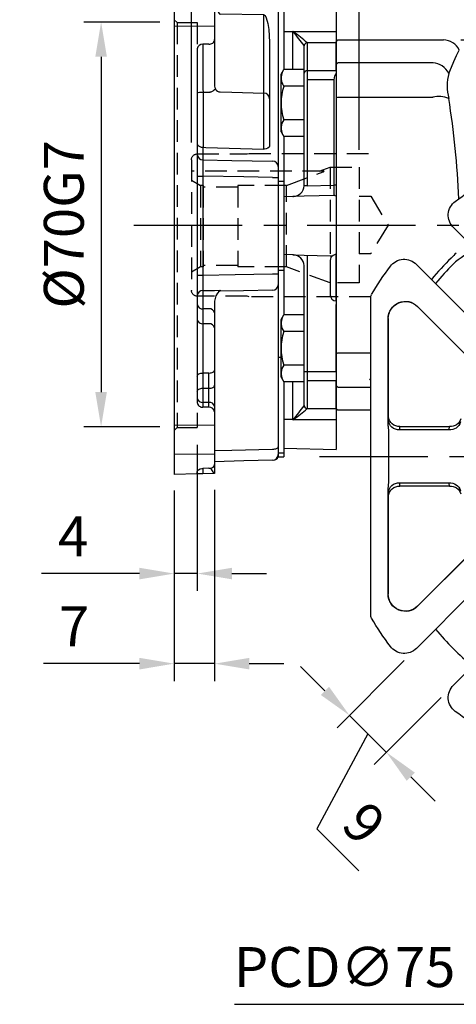
# Model space of a CAD drawing. Units: millimetres. Extents: x -21 to 920, y -12 to 588.
# Drawn here: x 416 to 492, y 129 to 300 of the extents above; entities that cross this region are included whole.
import ezdxf

# ---------------------------------------------------------------- set-up
doc = ezdxf.new("R2010")
doc.units = ezdxf.units.MM
doc.header["$LTSCALE"] = 15
doc.linetypes.add('CENTER', pattern=[2, 1.25, -0.25, 0.25, -0.25])
doc.linetypes.add('HIDDEN', pattern=[0.375, 0.25, -0.125])
for name, color, linetype in [('CEN', 2, 'CENTER'), ('DIM', 3, 'Continuous'), ('HID', 6, 'HIDDEN'), ('MAIN', 7, 'Continuous')]:
    doc.layers.add(name, color=color, linetype=linetype)
doc.styles.get("Standard").update_dxf_attribs({"font": 'simplex.shx'})
doc.dimstyles.new('C', dxfattribs={"dimscale": 3, "dimtxt": 2.3, "dimasz": 2, "dimexe": 1, "dimexo": 1, "dimgap": 1, "dimtad": 1, "dimtoh": 1, "dimdec": 4, "dimdsep": 46, "dimtxsty": 'Standard', "dimcen": 0, "dimclrd": 256, "dimclre": 256, "dimclrt": 256, "dimadec": 0, "dimazin": 0, "dimtfac": 0.6, "dimtdec": 4, "dimtofl": 0, "dimtmove": 0, "dimatfit": 3, "dimfxl": 0, "dimtolj": 1, "dimarcsym": 0})
doc.dimstyles.new('L', dxfattribs={"dimscale": 3, "dimtxt": 2.3, "dimasz": 2, "dimexe": 1, "dimexo": 1, "dimgap": 1, "dimtad": 1, "dimdec": 4, "dimdsep": 46, "dimtxsty": 'Standard', "dimcen": 0, "dimclrd": 256, "dimclre": 256, "dimclrt": 256, "dimadec": 0, "dimazin": 0, "dimtfac": 0.6, "dimtdec": 4, "dimtmove": 0, "dimatfit": 3, "dimfxl": 0, "dimtolj": 1, "dimarcsym": 0})

# ---------------------------------------------------------------- blocks, each defined once
blk = doc.blocks.new('*D10')
at = {"layer": 'Defpoints', "color": 0}
for p in [(489.4, 296.04), (611.61, 296.04), (532.82, 172.04)]:
    blk.add_point(p, dxfattribs=at)
at = {"layer": 'DIM', "lineweight": -2}
for p, q in [((492.4, 296.04), (614.61, 296.04)), ((611.61, 178.04), (611.61, 290.04)), ((535.82, 172.04), (614.61, 172.04))]:
    blk.add_line(p, q, dxfattribs=at)
at = {"layer": 'DIM'}
for points in [[(610.61, 290.04), (612.61, 290.04), (611.61, 296.04)], [(610.61, 178.04), (612.61, 178.04), (611.61, 172.04)]]:
    blk.add_solid(points, dxfattribs=at)
at = {"layer": 'DIM', "insert": (605.16, 234.04), "char_height": 6.9, "attachment_point": 5, "rotation": 90}
blk.add_mtext('\\A1;124', dxfattribs=at)
blk = doc.blocks.new('A$C014ca453')
at = {"layer": 'MAIN'}
for p, q in [((-53.5, 71.7), (-53.2, 72)), ((-53.5, 71.7), (-53.5, 67.77)), ((-53.2, 72), (-34.92, 72)), ((-53.5, 67.77), (-53.2, 68.05)), ((-53.5, 67.77), (-53.5, 62.02)), ((-36.72, 68.05), (-53.2, 68.05)), ((-53.5, 62.02), (-53.2, 62.13)), ((-53.5, 62.02), (-53.5, 17.98)), ((-53.2, 62.13), (-36.72, 62.13)), ((-53.5, 17.98), (-53.2, 17.87)), ((-53.5, 17.98), (-53.5, 12.23)), ((-47.5, 17.87), (-53.2, 17.87)), ((-53.5, 12.23), (-53.2, 11.95)), ((-53.5, 12.23), (-53.5, 8.3)), ((-53.2, 11.95), (-47.5, 11.95)), ((-53.2, 8), (-53.5, 8.3)), ((-47.5, 8), (-53.2, 8))]:
    blk.add_line(p, q, dxfattribs=at)
at = {"layer": 'MAIN', "flags": 128}
blk.add_lwpolyline([(-34, 66.21), (-33.52, 67.33), (-33.11, 68.27), (-32.63, 69.32), (-32.32, 69.99), (-32.19, 70.26), (-32.2, 70.24)], dxfattribs=at)
at = {"layer": 'MAIN'}
for centre, radius, start, end in [((-34.91, 69), 3, 24.6287, 90.2403), ((-36.89, 64.88), 3.17, 24.7223, 87.0414), ((-25.45, 64.06), 8.82, 165.866, 194.134), ((-35.72, 57.72), 4.52, 67.713, 102.8579), ((-167.2, 39.88), 135, 1.9769, 9.3898), ((0.01, -0.01), 48.01, 134.403, 140.381), ((0.01, -0.01), 48.02, 132.9207, 134.3996), ((-26.87, 26.87), 9, 105, 135), ((0, 0), 47, 135, 140.4942), ((-48.6, 16.68), 3.45, 284.9072, 288.6193), ((0, 0), 47, 219.5058, 230.4942)]:
    blk.add_arc(centre, radius, start, end, dxfattribs=at)
blk.add_open_spline([(-47.71, 13.35), (-47.64, 13.29), (-47.57, 13.22), (-47.5, 13.16)], degree=3, dxfattribs=at)
blk = doc.blocks.new('A$C1f06ee1a')
at = {"layer": 'MAIN'}
for p, q in [((23.33, 29.7), (33.2, 39.57)), ((39.57, 33.2), (29.7, 23.33)), ((47.5, -27.45), (47.5, 27.45)), ((39.39, 25.93), (30.22, 16.77)), ((30.25, 16.74), (39.42, 25.91)), ((39.42, 25.91), (39.39, 25.93)), ((44.45, 23.82), (44.45, 6.89)), ((44.45, 23.82), (44.49, 23.82)), ((44.49, 5.93), (44.49, 23.82)), ((44.45, 6.89), (44.47, 6.31)), ((42.45, 5.15), (33.86, 5.15)), ((42.47, 4.58), (42.45, 5.15)), ((33.95, 4.58), (42.47, 4.58)), ((44.37, -2.85), (44.37, 2.85)), ((42.47, -4.58), (33.95, -4.58)), ((42.45, -5.15), (42.47, -4.58)), ((33.86, -5.15), (42.45, -5.15)), ((44.47, -6.31), (44.45, -6.89)), ((44.49, -23.82), (44.49, -5.93)), ((44.45, -6.89), (44.45, -23.82)), ((30.22, -16.77), (39.39, -25.93)), ((39.42, -25.91), (30.25, -16.74)), ((29.7, -23.33), (39.57, -33.2)), ((44.45, -23.82), (44.49, -23.82)), ((39.42, -25.91), (39.39, -25.93)), ((33.2, -39.57), (23.33, -29.7))]:
    blk.add_line(p, q, dxfattribs=at)
for centre, radius, start, end in [((0, 0), 55, 53.2927, 59.4416), ((31.08, 41.69), 3, 315, 53.2927), ((41.69, 31.08), 3, 36.7073, 135), ((0, 0), 55, 30.5584, 36.7073), ((46.5, 27.45), 1, 0, 30.5584), ((41.5, 23.82), 2.99, 0, 135), ((41.5, 23.82), 2.95, 0, 135), ((42.54, 7.06), 1.91, 267.0704, 354.7358), ((33.68, 7), 1.85, 195.9824, 275.5338), ((33.77, 6.43), 1.86, 195.0696, 275.3093), ((42.57, 6.48), 1.91, 267.0704, 354.7358), ((33.77, -6.43), 1.86, 84.6907, 164.9304), ((42.57, -6.48), 1.91, 5.2642, 92.9296), ((33.68, -7), 1.85, 84.4662, 164.0176), ((42.54, -7.06), 1.91, 5.2642, 92.9296), ((41.5, -23.82), 2.99, 225, 0), ((41.5, -23.82), 2.95, 225, 0), ((0, 0), 55, 323.2927, 329.4416), ((46.5, -27.45), 1, 329.4416, 0), ((41.69, -31.08), 3, 225, 323.2927), ((31.08, -41.69), 3, 306.7073, 45), ((0, 0), 55, 300.5584, 306.7073)]:
    blk.add_arc(centre, radius, start, end, dxfattribs=at)
for centre, major_axis, ratio, start_param, end_param in [((0, -0.18), (0, 34.31), 0.998971, 4.851368, 4.868379), ((44.42, 2.85), (0, 4), 0.026186, 5.591117, 5.759587), ((0, 0.18), (0, 34.31), 0.998971, 4.556399, 4.57341), ((44.42, -2.85), (0, 4), 0.026186, 3.665191, 3.833661)]:
    blk.add_ellipse(centre, major_axis=major_axis, ratio=ratio, start_param=start_param, end_param=end_param, dxfattribs=at)
for points, knots in [([(44.42, 5.09), (44.44, 5.23), (44.48, 5.51), (44.48, 5.78), (44.49, 5.93)], [0, 0, 0, 0, 0.495053, 1, 1, 1, 1]), ([(44.37, 2.85), (44.37, 2.98), (44.37, 3.24), (44.37, 3.61), (44.37, 3.95), (44.37, 4.25), (44.38, 4.52), (44.39, 4.74), (44.4, 4.93), (44.42, 5.04), (44.42, 5.09)], [0, 0, 0, 0, 0.178373, 0.344113, 0.495442, 0.629376, 0.746685, 0.847898, 0.932068, 1, 1, 1, 1]), ([(44.42, -5.09), (44.42, -5.04), (44.4, -4.93), (44.39, -4.74), (44.38, -4.52), (44.37, -4.25), (44.37, -3.95), (44.37, -3.61), (44.37, -3.24), (44.37, -2.98), (44.37, -2.85)], [0, 0, 0, 0, 0.067932, 0.152102, 0.253315, 0.370624, 0.504558, 0.655887, 0.821627, 1, 1, 1, 1]), ([(44.49, -5.93), (44.49, -5.85), (44.48, -5.71), (44.47, -5.5), (44.45, -5.3), (44.43, -5.16), (44.42, -5.09)], [0, 0, 0, 0, 0.253832, 0.50498, 0.753621, 1, 1, 1, 1])]:
    blk.add_open_spline(points, degree=3, knots=knots, dxfattribs=at)
blk = doc.blocks.new('*D62')
at = {"layer": 'Defpoints', "color": 0}
for p in [(442.82, 360.28), (442.82, 316.43), (445.82, 275.34)]:
    blk.add_point(p, dxfattribs=at)
at = {"layer": 'DIM', "lineweight": -2}
for p, q in [((442.82, 319.43), (442.82, 363.28)), ((445.82, 278.34), (445.82, 363.28)), ((436.82, 360.28), (420.22, 360.28)), ((445.82, 360.28), (442.82, 360.28)), ((451.82, 360.28), (457.82, 360.28))]:
    blk.add_line(p, q, dxfattribs=at)
at = {"layer": 'DIM'}
for points in [[(436.82, 361.28), (436.82, 359.28), (442.82, 360.28)], [(451.82, 361.28), (451.82, 359.28), (445.82, 360.28)]]:
    blk.add_solid(points, dxfattribs=at)
at = {"layer": 'DIM', "insert": (425.52, 366.73), "char_height": 6.9, "attachment_point": 5}
blk.add_mtext('\\A1;3', dxfattribs=at)
blk = doc.blocks.new('*D63')
at = {"layer": 'Defpoints', "color": 0}
for p in [(474.82, 372.78), (442.82, 316.43), (474.82, 274.04)]:
    blk.add_point(p, dxfattribs=at)
at = {"layer": 'DIM', "lineweight": -2}
for p, q in [((442.82, 319.43), (442.82, 375.78)), ((474.82, 277.04), (474.82, 375.78)), ((448.82, 372.78), (468.82, 372.78))]:
    blk.add_line(p, q, dxfattribs=at)
at = {"layer": 'DIM'}
for points in [[(448.82, 373.78), (448.82, 371.78), (442.82, 372.78)], [(468.82, 373.78), (468.82, 371.78), (474.82, 372.78)]]:
    blk.add_solid(points, dxfattribs=at)
at = {"layer": 'DIM', "insert": (458.82, 379.23), "char_height": 6.9, "attachment_point": 5}
blk.add_mtext('\\A1;32', dxfattribs=at)
blk = doc.blocks.new('*D64')
at = {"layer": 'Defpoints', "color": 0}
for p in [(524.32, 390.28), (442.82, 316.43), (524.32, 291.4)]:
    blk.add_point(p, dxfattribs=at)
at = {"layer": 'DIM', "lineweight": -2}
for p, q in [((442.82, 365.91), (442.82, 393.28)), ((524.32, 337.96), (524.32, 393.28)), ((448.82, 390.28), (518.32, 390.28)), ((442.82, 319.43), (442.82, 354.66)), ((524.32, 294.4), (524.32, 319.61))]:
    blk.add_line(p, q, dxfattribs=at)
at = {"layer": 'DIM'}
for points in [[(448.82, 391.28), (448.82, 389.28), (442.82, 390.28)], [(518.32, 391.28), (518.32, 389.28), (524.32, 390.28)]]:
    blk.add_solid(points, dxfattribs=at)
at = {"layer": 'DIM', "insert": (483.57, 396.73), "char_height": 6.9, "attachment_point": 5}
blk.add_mtext('\\A1;81.5', dxfattribs=at)
blk = doc.blocks.new('*D65')
at = {"layer": 'Defpoints', "color": 0}
for p in [(574.32, 407.78), (442.82, 316.43), (574.32, 288.54)]:
    blk.add_point(p, dxfattribs=at)
at = {"layer": 'DIM', "lineweight": -2}
for p, q in [((442.82, 319.43), (442.82, 410.78)), ((574.32, 338.01), (574.32, 410.78)), ((448.82, 407.78), (568.32, 407.78)), ((574.32, 291.54), (574.32, 319.77))]:
    blk.add_line(p, q, dxfattribs=at)
at = {"layer": 'DIM'}
for points in [[(448.82, 408.78), (448.82, 406.78), (442.82, 407.78)], [(568.32, 408.78), (568.32, 406.78), (574.32, 407.78)]]:
    blk.add_solid(points, dxfattribs=at)
at = {"layer": 'DIM', "insert": (508.57, 414.23), "char_height": 6.9, "attachment_point": 5}
blk.add_mtext('\\A1;131.5', dxfattribs=at)
blk = doc.blocks.new('D71-剖面')
at = {"layer": 'HID'}
for p, q in [((-10, 12.4), (-31, 12.4)), ((-9.63, 12.3), (-10, 12.4)), ((-1, 12.3), (-9.63, 12.3)), ((0, 11.3), (0, 0)), ((-29, 10), (-29, -10)), ((-24, 10), (-29, 10)), ((-24, 10), (-24, -10)), ((-22.09, 9.3), (-24, 10)), ((-22.98, 9.3), (0, 9.3)), ((0, 7.76), (-1.56, 6.81)), ((-16.44, -7.25), (-16.44, 6.81)), ((-16.44, 6.81), (-8, 6.81)), ((-8, 6.81), (-8, -7.25)), ((-8, 6.54), (-2, 6.54)), ((-2, 6.81), (-2, -7.25)), ((-2, 6.81), (-1.56, 6.81)), ((-1.56, 6.81), (-1.56, -7.25)), ((-31, 5), (-34, 0)), ((-29, 5), (-31, 5)), ((-34, 0), (-31, -5)), ((0, 0), (0, -11.3)), ((-31, -5), (-29, -5)), ((-24, -10), (-16.44, -7.25)), ((-16.44, -7.25), (-8, -7.25)), ((-8, -7), (-2, -7)), ((-2, -7.25), (-1.56, -7.25)), ((-1.56, -7.25), (0, -8.15)), ((-29, -10), (-24, -10)), ((-31, -12.4), (-10, -12.4)), ((-10, -12.4), (-9.63, -12.3)), ((-9.63, -12.3), (-1, -12.3))]:
    blk.add_line(p, q, dxfattribs=at)
at = {"layer": 'HID', "flags": 128}
blk.add_lwpolyline([(-16.44, 6.81), (-22.75, 9.21), (-22.98, 9.3)], dxfattribs=at)
at = {"layer": 'HID'}
for centre, start, end in [((-1, 11.3), 0, 90), ((-1, -11.3), 270, 0)]:
    blk.add_arc(centre, 1, start, end, dxfattribs=at)
blk = doc.blocks.new('*D89')
at = {"layer": 'Defpoints', "color": 0}
for p in [(535.62, 259.79), (513.01, 188.28)]:
    blk.add_point(p, dxfattribs=at)
at = {"layer": 'DIM', "lineweight": -2}
for p, q in [((494.35, 129.28), (511.2, 182.56)), ((453.24, 129.28), (494.35, 129.28))]:
    blk.add_line(p, q, dxfattribs=at)
blk.add_arc((524.32, 224.04), 37.5, 241.8301, 257.035, dxfattribs=at)
at = {"layer": 'DIM'}
blk.add_solid([(510.25, 182.86), (512.16, 182.26), (513.01, 188.28)], dxfattribs=at)
at = {"layer": 'DIM', "insert": (472.3, 135.73), "char_height": 6.9, "attachment_point": 5}
blk.add_mtext('\\A1;PCD∅75', dxfattribs=at)
blk = doc.blocks.new('*D90')
at = {"layer": 'Defpoints', "color": 0}
for p in [(484.75, 190.84), (491.11, 184.47), (479.52, 172.88)]:
    blk.add_point(p, dxfattribs=at)
at = {"layer": 'DIM', "lineweight": -2}
for p, q in [((468.91, 183.48), (464.67, 187.72)), ((482.63, 188.71), (471.03, 177.12)), ((488.99, 182.35), (477.4, 170.75)), ((473.15, 179.24), (479.52, 172.88)), ((473.15, 179.24), (479.52, 172.88)), ((476.34, 176.06), (467.5, 159.65)), ((483.76, 168.63), (488, 164.39)), ((467.5, 159.65), (474.76, 152.39))]:
    blk.add_line(p, q, dxfattribs=at)
at = {"layer": 'DIM'}
for points in [[(469.62, 184.19), (468.2, 182.77), (473.15, 179.24)], [(484.47, 169.34), (483.05, 167.93), (479.52, 172.88)]]:
    blk.add_solid(points, dxfattribs=at)
at = {"layer": 'DIM', "insert": (475.69, 160.58), "char_height": 6.9, "attachment_point": 5, "rotation": 315}
blk.add_mtext('\\A1;9', dxfattribs=at)
blk = doc.blocks.new('*D113')
at = {"layer": 'Defpoints', "color": 0}
for p in [(446.82, 229.04), (442.82, 221.15), (442.82, 203.77)]:
    blk.add_point(p, dxfattribs=at)
at = {"layer": 'DIM', "lineweight": -2}
for p, q in [((446.82, 226.04), (446.82, 200.77)), ((442.82, 218.15), (442.82, 200.77)), ((436.82, 203.77), (419.89, 203.77)), ((446.82, 203.77), (442.82, 203.77)), ((452.82, 203.77), (458.82, 203.77))]:
    blk.add_line(p, q, dxfattribs=at)
at = {"layer": 'DIM'}
for points in [[(436.82, 204.77), (436.82, 202.77), (442.82, 203.77)], [(452.82, 204.77), (452.82, 202.77), (446.82, 203.77)]]:
    blk.add_solid(points, dxfattribs=at)
at = {"layer": 'DIM', "insert": (425.35, 210.22), "char_height": 6.9, "attachment_point": 5}
blk.add_mtext('\\A1;4', dxfattribs=at)
blk = doc.blocks.new('*D114')
at = {"layer": 'Defpoints', "color": 0}
for p in [(442.82, 221.15), (449.82, 221.27), (442.82, 188.19)]:
    blk.add_point(p, dxfattribs=at)
at = {"layer": 'DIM', "lineweight": -2}
for p, q in [((442.82, 218.15), (442.82, 185.19)), ((449.82, 218.27), (449.82, 185.19)), ((436.82, 188.19), (420.22, 188.19)), ((449.82, 188.19), (442.82, 188.19)), ((455.82, 188.19), (461.82, 188.19))]:
    blk.add_line(p, q, dxfattribs=at)
at = {"layer": 'DIM'}
for points in [[(436.82, 189.19), (436.82, 187.19), (442.82, 188.19)], [(455.82, 189.19), (455.82, 187.19), (449.82, 188.19)]]:
    blk.add_solid(points, dxfattribs=at)
at = {"layer": 'DIM', "insert": (425.52, 194.64), "char_height": 6.9, "attachment_point": 5}
blk.add_mtext('\\A1;7', dxfattribs=at)
blk = doc.blocks.new('*D115')
at = {"layer": 'Defpoints', "color": 0}
for p in [(443.32, 316.65), (413.32, 211.65), (443.32, 211.65)]:
    blk.add_point(p, dxfattribs=at)
at = {"layer": 'DIM', "lineweight": -2}
for p, q in [((440.32, 316.65), (410.32, 316.65)), ((413.32, 310.65), (413.32, 249.81))]:
    blk.add_line(p, q, dxfattribs=at)
at = {"layer": 'DIM'}
blk.add_solid([(412.32, 310.65), (414.32, 310.65), (413.32, 316.65)], dxfattribs=at)
at = {"layer": 'DIM', "insert": (406.87, 264.15), "char_height": 6.9, "attachment_point": 5, "rotation": 90}
blk.add_mtext('\\A1;%%c105', dxfattribs=at)
blk = doc.blocks.new('*D116')
at = {"layer": 'Defpoints', "color": 0}
for p in [(443.32, 299.15), (430.18, 229.15), (443.32, 229.15)]:
    blk.add_point(p, dxfattribs=at)
at = {"layer": 'DIM', "lineweight": -2}
for p, q in [((440.32, 299.15), (427.18, 299.15)), ((430.18, 293.15), (430.18, 235.15)), ((440.32, 229.15), (427.18, 229.15))]:
    blk.add_line(p, q, dxfattribs=at)
at = {"layer": 'DIM'}
for points in [[(429.18, 293.15), (431.18, 293.15), (430.18, 299.15)], [(429.18, 235.15), (431.18, 235.15), (430.18, 229.15)]]:
    blk.add_solid(points, dxfattribs=at)
at = {"layer": 'DIM', "insert": (423.73, 264.15), "char_height": 6.9, "attachment_point": 5, "rotation": 90}
blk.add_mtext('\\A1;%%c70G7', dxfattribs=at)
blk = doc.blocks.new('A$C68EA4BB1')
at = {"layer": 'HID'}
for p, q in [((-0.5, 35), (-4, 35)), ((-4, 35), (-4, -35)), ((-0.5, 35), (0, 35.5)), ((-0.5, 35), (-0.5, -35)), ((-0.5, -35), (-4, -35)), ((-0.5, -35), (0, -35.5))]:
    blk.add_line(p, q, dxfattribs=at)
blk = doc.blocks.new('D71-分離式-左')
at = {"layer": 'MAIN'}
for p, q in [((-24, 52.32), (-28, 52.39)), ((-28, 52.39), (-28, 39.41)), ((-24, 52.32), (-24, 42.47)), ((-21.98, 43.29), (-23.02, 43.3)), ((-23.02, 43.3), (-23.02, 42.31)), ((-21.98, 42.29), (-21.98, 43.29)), ((-21.98, 42.29), (-23.02, 42.31)), ((-23.02, 42.31), (-23.02, 41.86)), ((-21.98, 41.84), (-23.02, 41.86)), ((-21.98, 41.84), (-21.98, 42.29)), ((-21, 42.29), (-21, 41.43)), ((-21, 41.22), (-21, 39.32)), ((-21, 39.32), (-28, 39.41)), ((-28, 39.41), (-28, 34.46)), ((-21, 39.32), (-21, 34.37)), ((-9, 39.89), (-10, 39.89)), ((-10, 39.89), (-10, 39.45)), ((-10, 39.45), (-10, 38.16)), ((-9, 39.89), (-9, 39.15)), ((-21, 38.89), (-20.9, 38.77)), ((-10, 39.15), (-9, 39.15)), ((-10, 38.16), (-10, 10.1)), ((-9, 39.15), (-9, 26.87)), ((0, 38.63), (-9, 38.39)), ((0, 38.63), (0, 33.46)), ((-12.47, 36.35), (-20.03, 36.45)), ((-12.47, 22.83), (-12.47, 36.35)), ((-28, 34.46), (-21, 34.37)), ((-28, 34.46), (-28, -34.67)), ((-21, 34.37), (-21, 32.07)), ((-21, 32.42), (-21, 26.44)), ((-7.45, 33.39), (-9, 33.39)), ((-7.45, 33.39), (-7.45, 33.48)), ((-7.45, 33.39), (-7.37, 33.39)), ((-7.45, 26.87), (-7.45, 33.39)), ((0, 33.46), (0, 31.51)), ((-21.98, 31.28), (-23.02, 31.28)), ((-23.02, 31.28), (-23.02, 23.81)), ((-21, 32.07), (-21, 24.57)), ((-11.5, 31.62), (-11.5, 21.84)), ((-5.5, 31), (-5.51, 31.02)), ((-5.5, 26.24), (-5.5, 31)), ((-5.01, 31.52), (-5, 31.5)), ((0, 31.51), (-5.01, 31.52)), ((-5, 31.5), (-5, 26.7)), ((0, 26.7), (0, 31.51)), ((-24, 30.48), (-24, -30.7)), ((-9.5, 26.1), (-9.05, 26.87)), ((-9.5, 16.1), (-9.5, 26.1)), ((-5.5, 26.87), (-9.05, 26.87)), ((-5.5, 15.33), (-5.5, 26.87)), ((-5, 26.7), (-5, 6.78)), ((-5, 26.7), (0, 26.7)), ((0, 26.7), (0, 26.23)), ((0, 26.23), (0, 6.87)), ((-21, 24.57), (-21, 24)), ((-5.5, 23.99), (-9.05, 23.99)), ((-5.5, 6.93), (-5.5, 24.93)), ((-0.3, 25.13), (-5, 25.13)), ((-0.3, 6.9), (-0.3, 25.13)), ((-22.99, 22.99), (-23, 22.99)), ((-23, 22.99), (-23, 13.44)), ((-22.99, 22.99), (-21.83, 22.96)), ((-20.03, 23.02), (-20.03, 23.02)), ((-12.5, 13.14), (-12.5, 21.84)), ((-11.5, 21.84), (-11.5, 13.63)), ((-5.5, 18.21), (-9.05, 18.21)), ((-9.5, 16.1), (-9.05, 15.33)), ((-5.5, 15.33), (-9.05, 15.33)), ((-9, 15.33), (-9, 7.57)), ((-23.03, 13.45), (-23.03, 11.26)), ((-23, 13.44), (-23.03, 13.45)), ((-10, 10.1), (-10, 8.24)), ((-24, 8.45), (-23.03, 8.45)), ((-23.03, 8.45), (-23.03, -8.67)), ((-10.97, 8.24), (-10, 8.24)), ((-10, 8.24), (-10, 5.84)), ((-10, 7.57), (-9, 7.57)), ((-9, 7.57), (-9, -7.78)), ((-5.51, 6.77), (-5.5, 6.93)), ((-5.01, 6.78), (-0.3, 6.9)), ((-10, 5.84), (-10, -6.06)), ((-7.45, 4.93), (-9, 4.89)), ((-7.45, 4.93), (-7.45, 4.93)), ((0, 5.02), (0, -5.13)), ((-10, -6.06), (-10, -8.46)), ((-7.45, -5.15), (-9, -5.11)), ((-7.45, -5.15), (-7.45, -5.15)), ((-5, -5.21), (-5, -31.71)), ((-1, -6.11), (-1, -12.11)), ((0, -7.11), (0, -5.11)), ((-10.97, -8.46), (-10, -8.46)), ((-10, -7.78), (-9, -7.78)), ((-10, -8.46), (-10, -10.32)), ((-9, -7.78), (-9, -15.55)), ((-5.5, -7.15), (-5.51, -6.99)), ((-5.5, -25.15), (-5.5, -7.15)), ((0, -11.11), (0, -7.11)), ((-24, -8.67), (-23.03, -8.67)), ((-20.03, -11.28), (-20.03, -11.42)), ((-10, -10.32), (-10, -38.38)), ((0, -13.11), (0, -11.11)), ((-21, -13.18), (-21, -15.19)), ((0, -13.11), (0, -13.72)), ((-21.98, -14.49), (-23.02, -14.5)), ((-23.02, -14.5), (-23.02, -17.06)), ((-21, -15.19), (-21, -17.78)), ((0, -25.35), (0, -13.72)), ((-9.5, -16.32), (-9.05, -15.55)), ((-9.5, -26.32), (-9.5, -16.32)), ((-5.5, -15.55), (-9.05, -15.55)), ((-5.5, -27.09), (-5.5, -15.55)), ((-23.02, -17.06), (-23.02, -25.59)), ((-21.98, -17.07), (-23.02, -17.06)), ((-21, -17.78), (-21, -25.07)), ((-5.5, -18.43), (-9.05, -18.43)), ((-10, -22.85), (-9.5, -22.85)), ((-21, -25.07), (-21, -27.71)), ((-5.5, -24.21), (-9.05, -24.21)), ((-5.5, -25.35), (0, -25.35)), ((0, -25.35), (0, -26.92)), ((-21.98, -25.59), (-23.02, -25.59)), ((-23.02, -25.59), (-23.02, -28.22)), ((-21.98, -28.22), (-21.98, -25.59)), ((-9.5, -26.32), (-9.05, -27.09)), ((-5.5, -27.09), (-9.05, -27.09)), ((-9, -27.09), (-9, -39.37)), ((-7.45, -33.61), (-7.45, -27.09)), ((-5.5, -31.22), (-5.5, -26.46)), ((0, -26.92), (-5, -26.92)), ((0, -31.72), (0, -26.92)), ((-23.02, -28.22), (-21.98, -28.22)), ((-21, -27.71), (-21, -31.37)), ((-23.02, -30.66), (-23.02, -31.5)), ((-21.98, -30.67), (-23.02, -30.66)), ((-21.98, -31.5), (-23.02, -31.5)), ((-21.98, -31.5), (-21.98, -30.67)), ((-21, -31.37), (-21, -32.29)), ((-21, -32.29), (-21, -34.59)), ((-5.51, -31.24), (-5.5, -31.22)), ((-5, -31.71), (-5.01, -31.74)), ((-5.01, -31.74), (0, -31.72)), ((0, -31.72), (0, -33.68)), ((-7.45, -33.61), (-9, -33.61)), ((-7.45, -33.61), (-7.37, -33.61)), ((-7.45, -33.7), (-7.45, -33.61)), ((0, -33.68), (0, -38.84)), ((-21, -34.59), (-28, -34.67)), ((-28, -34.67), (-28, -39.62)), ((-21, -34.59), (-21, -39.54)), ((-10, -38.38), (-10, -39.66)), ((-9, -38.61), (0, -38.84)), ((-28, -39.62), (-21, -39.54)), ((-28, -39.62), (-28, -43.11)), ((-21, -39.54), (-21, -41.43)), ((-10, -39.37), (-9, -39.37)), ((-10, -39.66), (-10, -40.11)), ((-10, -40.11), (-9, -40.11)), ((-9, -39.37), (-9, -40.11)), ((-21.98, -42.06), (-23.02, -42.08)), ((-23.02, -42.16), (-23.02, -43.02)), ((-21, -41.43), (-21, -42.99)), ((-24, -43.04), (-28, -43.11)), ((-24, -43.04), (-24, -42.69)), ((-21.09, -42.99), (-23.02, -43.02))]:
    blk.add_line(p, q, dxfattribs=at)
at = {"layer": 'MAIN', "flags": 128}
for points in [[(-23.02, 41.86), (-23.34, 41.91), (-23.63, 42.01), (-23.85, 42.16), (-23.98, 42.35), (-24, 42.47)], [(-21, 41.22), (-21.06, 41.42), (-21.22, 41.6), (-21.48, 41.74), (-21.79, 41.82), (-21.98, 41.84)], [(-21, 40.71), (-17.42, 40.61), (-10.97, 40.45)], [(-20.9, 38.77), (-20.73, 38.32), (-20.7, 38.19)], [(-10.97, 38.52), (-16, 38.64), (-20.9, 38.77)], [(-20.7, 38.19), (-20.41, 36.93), (-20.33, 36.74), (-20.22, 36.57), (-20.16, 36.5), (-20.08, 36.46), (-20.03, 36.45)], [(-10, 38.16), (-10.02, 38.23), (-10.07, 38.29), (-10.16, 38.36), (-10.28, 38.41), (-10.43, 38.45), (-10.6, 38.49), (-10.78, 38.51), (-10.97, 38.52)], [(-12.47, 36.35), (-12.42, 36.34), (-12.35, 36.31), (-12.26, 36.21), (-12.06, 35.82), (-11.79, 34.83), (-11.64, 33.83), (-11.5, 31.62)], [(-7.45, 33.48), (-7.44, 33.47), (-7.35, 33.42)], [(-7.45, 33.48), (-5.5, 33.48), (0, 33.46)], [(-7.37, 33.39), (-7.44, 33.47), (-7.45, 33.48)], [(-0.3, 25.13), (-0.2, 25.81), (0, 26.23)], [(-24, 22.81), (-24, 22.82), (-23.97, 22.86), (-23.84, 22.92), (-23.62, 22.96), (-23.33, 22.99), (-23, 22.99)], [(-23.02, 23.81), (-23.01, 23.48), (-22.99, 22.99)], [(-21.7, 22.99), (-21.78, 22.97), (-21.83, 22.96)], [(-20.03, 23.02), (-18.03, 22.97), (-12.47, 22.83)], [(-12.5, 21.84), (-12.5, 22.01), (-12.49, 22.19), (-12.49, 22.35), (-12.48, 22.49), (-12.48, 22.61), (-12.48, 22.71), (-12.47, 22.78), (-12.47, 22.83)], [(-24, 14.06), (-24, 14.06), (-23.94, 13.86), (-23.79, 13.68), (-23.58, 13.56), (-23.32, 13.48), (-23.03, 13.45)], [(-11.5, 13.63), (-11.57, 13.44), (-11.77, 13.28), (-12.07, 13.17), (-12.39, 13.14), (-12.5, 13.14)], [(-23, 13.44), (-22.5, 13.43), (-12.5, 13.14)], [(-23.03, 11.26), (-18, 11.17), (-10.97, 11.04)], [(-10.97, 8.24), (-15.92, 8.33), (-23.03, 8.45)], [(-0.31, 5.12), (-5.5, 4.98), (-7.45, 4.93)], [(-7.45, 4.93), (-7.44, 4.93), (-7.37, 4.94)], [(-7.45, -5.15), (-5.5, -5.2), (-1, -5.32), (-0.79, -5.32)], [(-7.37, -5.15), (-7.44, -5.15), (-7.45, -5.15)], [(-23.03, -8.67), (-17.42, -8.57), (-10.97, -8.46)], [(-23.03, -11.32), (-21, -11.29), (-20.03, -11.28)], [(-20.34, -11.36), (-20.04, -11.28), (-20.03, -11.28)], [(-20.03, -11.28), (-20.03, -11.28), (-20.19, -11.44)], [(-10.97, -11.26), (-16, -11.35), (-20.03, -11.42)], [(-21.98, -25.59), (-21.79, -25.57), (-21.61, -25.54), (-21.44, -25.5), (-21.29, -25.43), (-21.16, -25.35), (-21.07, -25.27), (-21.02, -25.17), (-21, -25.07)], [(-24, -26.11), (-23.98, -26.01), (-23.93, -25.91), (-23.84, -25.83), (-23.71, -25.75), (-23.56, -25.68), (-23.39, -25.64), (-23.21, -25.61), (-23.02, -25.59)], [(-24, -28.74), (-23.98, -28.64), (-23.93, -28.54), (-23.84, -28.45), (-23.71, -28.37), (-23.56, -28.31), (-23.39, -28.26), (-23.21, -28.23), (-23.02, -28.22)], [(-21.98, -28.22), (-21.79, -28.21), (-21.61, -28.18), (-21.44, -28.13), (-21.29, -28.07), (-21.16, -27.99), (-21.07, -27.9), (-21.02, -27.81), (-21, -27.71)], [(-7.45, -33.7), (-7.44, -33.69), (-7.37, -33.61)], [(-7.35, -33.63), (-7.44, -33.69), (-7.45, -33.7)], [(0, -33.68), (-5.5, -33.69), (-7.45, -33.7)], [(-21, -38.99), (-18, -38.91), (-10.97, -38.74)], [(-10.97, -38.74), (-10.78, -38.73), (-10.6, -38.71), (-10.43, -38.67), (-10.28, -38.63), (-10.16, -38.57), (-10.07, -38.51), (-10.02, -38.45), (-10, -38.38)], [(-10.97, -40.66), (-15.92, -40.79), (-21, -40.93)], [(-24, -42.69), (-23.94, -42.49), (-23.78, -42.31), (-23.52, -42.18), (-23.21, -42.1), (-23.02, -42.08)], [(-21.98, -42.06), (-21.66, -42.02), (-21.37, -41.91), (-21.15, -41.76), (-21.02, -41.57), (-21, -41.43)], [(-21.09, -42.99), (-21.64, -42.07), (-21.67, -42.02)], [(-23.02, -43.02), (-23.16, -43.02), (-23.31, -43.03), (-23.53, -43.03), (-23.84, -43.04), (-24, -43.04)], [(-21, -42.99), (-21.01, -42.99), (-21.04, -42.99), (-21.09, -42.99)]]:
    blk.add_lwpolyline(points, dxfattribs=at)
at = {"layer": 'MAIN'}
for centre, radius, start, end in [((-23, 44.3), 1, 180, 269), ((-23.07, 43.24), 0.934, 184.6396, 273.1663), ((-22, 42.29), 1, 0, 89), ((-21.93, 41.36), 0.934, 4.6396, 93.1663), ((-64.3, 39.48), 53.33, 358.9644, 1.0356), ((-11, 39.45), 1, 0, 88.5), ((-10.89, 39.44), 1, 25.5993, 88.5013), ((-24.97, 38.73), 4.31, 337.3073, 352.7096), ((-0.61, 27.98), 8.66, 141.067, 141.2765), ((-39.44, 6.27), 42, 36.1079, 40.2192), ((-32.91, -0.52), 42.49, 48.9474, 53.01), ((-23.09, 30.36), 0.92, 85.6804, 172.8824), ((-21.88, 32.16), 0.887, 263.518, 354.055), ((-5, 31), 0.498, 89.8228, 179.8227), ((-6.94, 25.43), 2.56, 154.3842, 214.3842), ((-5.02, 26.22), 0.481, 87.6832, 177.4799), ((-20.07, 24.02), 0.925, 181.12, 210.1392), ((0.05, 21.1), 9.55, 162.412, 197.588), ((-22.58, 25.17), 2.35, 292.0514, 316.6494), ((-19.99, 24.02), 1, 207.9083, 267.9642), ((-12.49, 21.83), 0.995, 0.2731, 88.7896), ((-6.94, 16.77), 2.56, 145.6158, 205.6158), ((-23.03, 12.23), 0.967, 181.9041, 270.4099), ((150.26, 9.86), 173.29, 179.5362, 180.4638), ((-10.97, 10.07), 0.967, 1.9525, 90.4551), ((-7.5, 6.93), 2, 273.7703, 355.3017), ((-5.23, 5.6), 1.2, 79.4693, 103.4864), ((-7.5, 6.93), 2, 271.5, 273.7709), ((-7.36, 4.74), 0.197, 87.9882, 93.7753), ((-7.5, -7.15), 2, 86.2291, 88.5), ((-7.5, -7.15), 2, 4.6989, 86.2293), ((-7.36, -4.96), 0.197, 266.2475, 272.0105), ((0, -6.11), 1, 121.0377, 179.9997), ((-0.77, -4.82), 0.5, 268.4789, 301.038), ((0, -6.11), 1, 90.0002, 121.0374), ((153.08, -10.14), 176.11, 179.5239, 180.3852), ((-23.06, -12.26), 0.943, 88.1403, 176.3426), ((51.32, -12.66), 74.36, 178.9703, 181.4199), ((-18.54, -13.27), 2.46, 131.944, 177.9207), ((-20, -10.86), 0.608, 236.0532, 252.3797), ((-20, -12.49), 1.07, 91.3963, 100.026), ((-10.97, -10.29), 0.967, 269.5446, 358.0478), ((0, -12.11), 1, 180.0002, 270), ((-23.13, -13.62), 0.887, 191.2258, 277.2996), ((-21.87, -15.37), 0.887, 11.2256, 97.3001), ((-23.13, -16.18), 0.887, 191.2256, 277.3001), ((-6.94, -16.99), 2.56, 154.3842, 214.3842), ((-21.87, -17.95), 0.887, 11.2255, 97.2999), ((0.05, -21.32), 9.55, 162.412, 197.588), ((-6.94, -25.65), 2.56, 145.6158, 205.6158), ((-23.13, -29.78), 0.887, 191.2256, 277.3), ((-23.11, -30.62), 0.89, 185.208, 276.2297), ((-21.87, -31.55), 0.887, 11.2255, 97.2999), ((-21.91, -32.42), 0.92, 7.9848, 94.4422), ((-32, -12.34), 32.54, 319.1832, 324.4896), ((-33.21, 0.67), 42.97, 307.0124, 311.0301), ((-5, -31.23), 0.503, 180.6609, 269.4806), ((-5, -31.22), 0.498, 180.1774, 270.177), ((-0.87, -28.4), 8.33, 218.7216, 218.9392), ((-11, -39.66), 1, 271.5, 0), ((-10.89, -39.66), 1, 271.4987, 334.3915)]:
    blk.add_arc(centre, radius, start, end, dxfattribs=at)
for centre, start_param, end_param in [((-23, -29.25), 1.029878, 2.35609), ((-22, -29.25), 3.927036, 5.253248)]:
    blk.add_ellipse(centre, major_axis=(0, 2), ratio=0.01099, start_param=start_param, end_param=end_param, dxfattribs=at)
for points, knots in [([(-0.31, 5.12), (-0.31, 5.14), (-0.31, 5.18), (-0.3, 5.5), (-0.3, 5.97), (-0.3, 6.46), (-0.3, 6.75), (-0.3, 6.9)], [0, 0, 0, 0, 0.197672, 0.430022, 0.696915, 0.844093, 1, 1, 1, 1]), ([(0, 6.87), (0, 6.69), (0, 6.33), (0, 5.85), (0, 5.43), (0, 5.16), (0, 5.07), (0, 5.05)], [0, 0, 0, 0, 0.2289295, 0.4624718, 0.6951604, 0.9255297, 1, 1, 1, 1]), ([(0, 5.02), (-0.09, 5.05), (-0.26, 5.1), (-0.29, 5.11), (-0.31, 5.12)], [0, 0, 0, 0, 0.535531, 1, 1, 1, 1])]:
    blk.add_open_spline(points, degree=3, knots=knots, dxfattribs=at)
blk.add_open_spline([(0, 6.87), (-0.3, 6.9)], degree=1, dxfattribs=at)
at = {"layer": 'HID', "xscale": -1}
blk.add_blockref('A$C68EA4BB1', (-28, 0), dxfattribs=at)

msp = doc.modelspace()

# ---------------------------------------------------------------- linework, layer by layer
at = {"layer": 'CEN'}
for p, q in [((435.818, 264.03895), (578.21981, 264.03895)), ((467.97745, 224.03895), (580.65854, 224.03895))]:
    msp.add_line(p, q, dxfattribs=at)

# ---------------------------------------------------------------- block references
at = {"layer": 'HID', "xscale": -1}
msp.add_blockref('D71-剖面', (445.818, 264.03895), dxfattribs=at)
at = {"layer": 'MAIN'}
for name, p in [('D71-分離式-左', (470.818, 264.03895)), ('A$C014ca453', (524.318, 224.03895))]:
    msp.add_blockref(name, p, dxfattribs=at)
at = {"layer": 'MAIN', "xscale": -1}
msp.add_blockref('A$C1f06ee1a', (524.318, 224.03895), dxfattribs=at)

# ---------------------------------------------------------------- dimensions: what is measured, and where the dimension line sits
at = {"layer": 'DIM'}
for base, p1, p2, angle, picture, middle in [((574.318, 407.78478), (442.818, 316.42988), (574.318, 288.53895), 180, '*D65', (508.568, 414.23478)), ((524.318, 390.28478), (442.818, 316.42988), (524.318, 291.39977), 180, '*D64', (483.568, 396.73478)), ((474.818, 372.78478), (442.818, 316.42988), (474.818, 274.03895), 180, '*D63', (458.818, 379.23478)), ((442.818, 360.28478), (445.818, 275.33895), (442.818, 316.42988), 180, '*D62', (425.518, 366.73478)), ((611.61454, 296.03895), (532.818, 172.03895), (489.39848, 296.03895), 90, '*D10', (605.16454, 234.03895)), ((442.818, 203.77159), (446.818, 229.03895), (442.818, 221.14801), 180, '*D113', (425.35371, 210.22159)), ((442.818, 188.19197), (449.818, 221.2702), (442.818, 221.14801), 180, '*D114', (425.518, 194.64197))]:
    dim = msp.add_linear_dim(base=base, p1=p1, p2=p2, angle=angle, dimstyle='L', dxfattribs=at)
    dim.commit()
    dim.dimension.update_dxf_attribs({"geometry": picture, "text_midpoint": middle})
dim = msp.add_linear_dim(base=(413.318, 211.64801), p1=(443.318, 316.64801), p2=(443.318, 211.64801), angle=90, dimstyle='L', override={"dimpost": '%%c<>', "dimse2": 1, "dimsd2": 1}, dxfattribs=at)
dim.commit()
dim.dimension.update_dxf_attribs({"geometry": '*D115', "text_midpoint": (406.868, 264.14801)})
dim = msp.add_linear_dim(base=(430.18103, 229.14801), p1=(443.318, 299.14801), p2=(443.318, 229.14801), angle=90, text='<>G7', dimstyle='L', override={"dimpost": '%%c<>'}, dxfattribs=at)
dim.commit()
dim.dimension.update_dxf_attribs({"geometry": '*D116', "text_midpoint": (423.73103, 264.14801)})
dim = msp.add_diameter_dim_2p(p1=(535.62483, 259.79374), p2=(513.01117, 188.28415), text='PCD<>', dimstyle='C', dxfattribs=at)
dim.commit()
dim.dimension.update_dxf_attribs({"geometry": '*D89', "text_midpoint": (472.29629, 129.2841), "dimtype": 163})
dim = msp.add_aligned_dim(p1=(484.75092, 190.83583), p2=(491.11488, 184.47187), distance=-16.40013, dimstyle='L', override={"dimtmove": 1}, dxfattribs=at)
dim.commit()
dim.dimension.update_dxf_attribs({"geometry": '*D90', "text_midpoint": (474.18312, 162.08832)})

doc.saveas('drawing.dxf')
